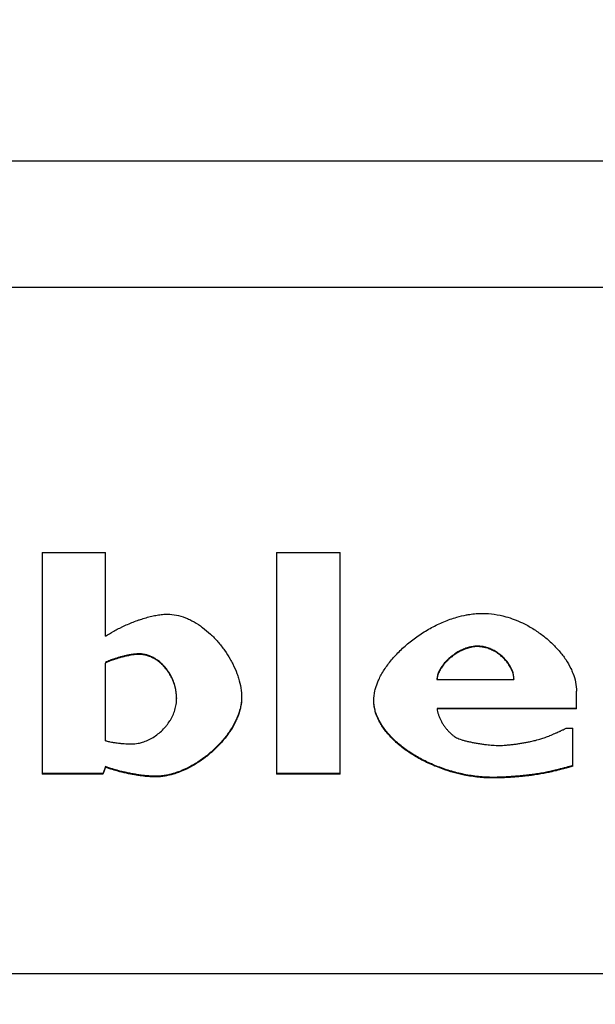
# Model space of a CAD drawing. Units: millimetres. Extents: x 0 to 18711, y 0 to 8486.
# Drawn here: x 7868 to 7874, y 6862 to 6873 of the extents above; entities that cross this region are included whole.
import ezdxf

# ---------------------------------------------------------------- set-up
doc = ezdxf.new("R2010")
doc.units = ezdxf.units.MM
doc.header["$LTSCALE"] = 28.571429
doc.layers.add('Dimensions(BSI)', color=7, linetype='Continuous', lineweight=25)
doc.layers.add('Visible Edges(BSI)', color=7, linetype='Continuous', lineweight=25)
doc.styles.add('STYLE280', font='arial.ttf')
doc.dimstyles.new('MONO-BSI', dxfattribs={"dimscale": 28.571429, "dimtxt": 2.8, "dimasz": 2.5, "dimexe": 3, "dimexo": 2, "dimgap": 0.75, "dimtad": 1, "dimdec": 1, "dimrnd": 1e-08, "dimzin": 0, "dimtxsty": 'STYLE280', "dimcen": 0.09, "dimdle": 10, "dimclrd": 114, "dimclre": 114, "dimclrt": 7, "dimadec": 1, "dimazin": 0, "dimtfac": 0.714286, "dimtdec": 1, "dimtmove": 0, "dimatfit": 3, "dimfxl": 1, "dimtolj": 1, "dimtzin": 0, "dimlwd": 25, "dimlwe": 25, "dimarcsym": 0})

# ---------------------------------------------------------------- blocks, each defined once
blk = doc.blocks.new('*D11')
at = {"layer": 'Defpoints', "color": 0, "linetype": 'Continuous', "transparency": 16777216}
for p in [(8741.397, 7646.109), (6794.217, 6549.831), (8741.397, 5313.205)]:
    blk.add_point(p, dxfattribs=at)
at = {"layer": 'Dimensions(BSI)', "color": 114, "linetype": 'Continuous', "lineweight": 25, "true_color": 0x1ca73b, "transparency": 16777216}
for p, q in [((6794.217, 6606.974), (6794.217, 7731.823)), ((8741.397, 5370.348), (8741.397, 7731.823)), ((6865.645, 7646.109), (8669.968, 7646.109))]:
    blk.add_line(p, q, dxfattribs=at)
at = {"layer": 'Dimensions(BSI)', "color": 114, "linetype": 'Continuous', "true_color": 0x1ca73b, "transparency": 16777216}
for points in [[(6865.645, 7658.014), (6865.645, 7634.204), (6794.217, 7646.109)], [(8669.968, 7658.014), (8669.968, 7634.204), (8741.397, 7646.109)]]:
    blk.add_solid(points, dxfattribs=at)
at = {"layer": 'Dimensions(BSI)', "color": 7, "linetype": 'Continuous', "lineweight": 25, "transparency": 16777216, "insert": (7565.078, 7772.422), "char_height": 80, "attachment_point": 1, "style": 'STYLE280'}
blk.add_mtext('\\A1;(1947,2)', dxfattribs=at)

msp = doc.modelspace()

# ---------------------------------------------------------------- linework, layer by layer
at = {"layer": 'Visible Edges(BSI)'}
for p, q in [((7864.622, 6871.093), (7904.622, 6871.093)), ((7905.406, 6869.685), (7863.839, 6869.685)), ((7868.242, 6866.741), (7868.947, 6866.741)), ((7868.242, 6866.741), (7868.242, 6864.277)), ((7868.947, 6865.811), (7868.947, 6866.741)), ((7870.848, 6866.741), (7871.553, 6866.741)), ((7870.848, 6866.741), (7870.848, 6864.277)), ((7871.553, 6864.277), (7871.553, 6866.741)), ((7868.947, 6865.518), (7868.947, 6865.512)), ((7868.947, 6864.649), (7868.947, 6865.512)), ((7872.63, 6865.336), (7872.63, 6865.33)), ((7873.486, 6865.336), (7873.486, 6865.33)), ((7872.63, 6865.33), (7873.486, 6865.33)), ((7869.737, 6865.124), (7869.737, 6865.118)), ((7874.181, 6865.003), (7874.181, 6865.198)), ((7874.181, 6865.009), (7872.633, 6865.009)), ((7872.633, 6865.009), (7872.633, 6865.003)), ((7874.181, 6865.003), (7872.633, 6865.003)), ((7874.065, 6864.788), (7874.14, 6864.788)), ((7874.14, 6864.366), (7874.14, 6864.788)), ((7868.947, 6864.363), (7868.947, 6864.356)), ((7868.918, 6864.284), (7868.242, 6864.284)), ((7868.918, 6864.277), (7868.242, 6864.277)), ((7868.918, 6864.284), (7868.918, 6864.277)), ((7871.553, 6864.284), (7870.848, 6864.284)), ((7871.553, 6864.277), (7870.848, 6864.277)), ((7908.506, 6862.059), (7860.738, 6862.059))]:
    msp.add_line(p, q, dxfattribs=at)
for points, knots in [([(7868.947, 6865.811), (7868.973, 6865.829), (7869.004, 6865.847), (7869.038, 6865.866), (7869.046, 6865.871), (7869.055, 6865.876), (7869.064, 6865.88), (7869.081, 6865.89), (7869.1, 6865.899), (7869.119, 6865.908), (7869.128, 6865.913), (7869.138, 6865.918), (7869.148, 6865.922), (7869.167, 6865.931), (7869.188, 6865.94), (7869.208, 6865.949), (7869.218, 6865.953), (7869.229, 6865.957), (7869.239, 6865.961), (7869.26, 6865.97), (7869.281, 6865.978), (7869.302, 6865.985), (7869.313, 6865.989), (7869.323, 6865.993), (7869.334, 6865.996), (7869.355, 6866.003), (7869.376, 6866.01), (7869.397, 6866.016), (7869.408, 6866.019), (7869.419, 6866.022), (7869.429, 6866.025), (7869.45, 6866.03), (7869.471, 6866.035), (7869.491, 6866.039), (7869.502, 6866.041), (7869.512, 6866.043), (7869.522, 6866.045), (7869.542, 6866.048), (7869.561, 6866.051), (7869.58, 6866.053), (7869.599, 6866.055), (7869.618, 6866.056), (7869.635, 6866.056)], [0, 0, 0, 0, 0.166667, 0.166667, 0.166667, 0.208333, 0.208333, 0.208333, 0.291667, 0.291667, 0.291667, 0.333333, 0.333333, 0.333333, 0.416667, 0.416667, 0.416667, 0.458333, 0.458333, 0.458333, 0.541667, 0.541667, 0.541667, 0.583333, 0.583333, 0.583333, 0.666667, 0.666667, 0.666667, 0.708333, 0.708333, 0.708333, 0.791667, 0.791667, 0.791667, 0.833333, 0.833333, 0.833333, 0.916667, 0.916667, 0.916667, 1, 1, 1, 1]), ([(7869.635, 6866.056), (7869.668, 6866.056), (7869.702, 6866.052), (7869.735, 6866.045), (7869.768, 6866.039), (7869.801, 6866.029), (7869.834, 6866.016), (7869.85, 6866.01), (7869.867, 6866.002), (7869.883, 6865.995), (7869.915, 6865.979), (7869.947, 6865.961), (7869.979, 6865.94), (7869.994, 6865.93), (7870.01, 6865.919), (7870.025, 6865.908), (7870.056, 6865.885), (7870.085, 6865.86), (7870.114, 6865.833), (7870.128, 6865.82), (7870.142, 6865.806), (7870.156, 6865.792), (7870.183, 6865.764), (7870.209, 6865.734), (7870.234, 6865.702), (7870.246, 6865.687), (7870.258, 6865.671), (7870.27, 6865.654), (7870.293, 6865.622), (7870.314, 6865.589), (7870.334, 6865.554), (7870.344, 6865.537), (7870.353, 6865.52), (7870.362, 6865.502), (7870.379, 6865.467), (7870.395, 6865.432), (7870.408, 6865.396), (7870.414, 6865.378), (7870.42, 6865.36), (7870.426, 6865.343), (7870.437, 6865.307), (7870.445, 6865.271), (7870.451, 6865.235), (7870.456, 6865.199), (7870.459, 6865.164), (7870.459, 6865.129)], [0, 0, 0, 0, 0.083333, 0.083333, 0.083333, 0.166667, 0.166667, 0.166667, 0.208333, 0.208333, 0.208333, 0.291667, 0.291667, 0.291667, 0.333333, 0.333333, 0.333333, 0.416667, 0.416667, 0.416667, 0.458333, 0.458333, 0.458333, 0.541667, 0.541667, 0.541667, 0.583333, 0.583333, 0.583333, 0.666667, 0.666667, 0.666667, 0.708333, 0.708333, 0.708333, 0.791667, 0.791667, 0.791667, 0.833333, 0.833333, 0.833333, 0.916667, 0.916667, 0.916667, 1, 1, 1, 1]), ([(7871.928, 6865.095), (7871.928, 6865.131), (7871.932, 6865.167), (7871.941, 6865.203), (7871.943, 6865.212), (7871.945, 6865.221), (7871.948, 6865.231), (7871.956, 6865.258), (7871.966, 6865.286), (7871.978, 6865.313), (7871.986, 6865.332), (7871.995, 6865.35), (7872.004, 6865.369), (7872.024, 6865.406), (7872.047, 6865.443), (7872.073, 6865.479), (7872.086, 6865.497), (7872.1, 6865.515), (7872.114, 6865.533), (7872.143, 6865.569), (7872.175, 6865.604), (7872.209, 6865.638), (7872.226, 6865.655), (7872.244, 6865.672), (7872.262, 6865.688), (7872.298, 6865.721), (7872.337, 6865.753), (7872.377, 6865.783), (7872.397, 6865.798), (7872.418, 6865.813), (7872.439, 6865.827), (7872.481, 6865.855), (7872.525, 6865.881), (7872.57, 6865.906), (7872.592, 6865.918), (7872.615, 6865.929), (7872.638, 6865.94), (7872.684, 6865.962), (7872.731, 6865.982), (7872.778, 6865.998), (7872.802, 6866.007), (7872.826, 6866.014), (7872.85, 6866.021), (7872.886, 6866.031), (7872.922, 6866.04), (7872.958, 6866.047), (7872.97, 6866.049), (7872.982, 6866.051), (7872.994, 6866.053), (7873.018, 6866.056), (7873.042, 6866.059), (7873.067, 6866.061), (7873.091, 6866.063), (7873.115, 6866.064), (7873.139, 6866.064)], [0, 0, 0, 0, 0.083333, 0.083333, 0.083333, 0.104167, 0.104167, 0.104167, 0.166667, 0.166667, 0.166667, 0.208333, 0.208333, 0.208333, 0.291667, 0.291667, 0.291667, 0.333333, 0.333333, 0.333333, 0.416667, 0.416667, 0.416667, 0.458333, 0.458333, 0.458333, 0.541667, 0.541667, 0.541667, 0.583333, 0.583333, 0.583333, 0.666667, 0.666667, 0.666667, 0.708333, 0.708333, 0.708333, 0.791667, 0.791667, 0.791667, 0.833333, 0.833333, 0.833333, 0.895833, 0.895833, 0.895833, 0.916667, 0.916667, 0.916667, 0.958333, 0.958333, 0.958333, 1, 1, 1, 1]), ([(7873.139, 6866.064), (7873.182, 6866.064), (7873.225, 6866.06), (7873.268, 6866.054), (7873.311, 6866.048), (7873.353, 6866.039), (7873.396, 6866.027), (7873.459, 6866.01), (7873.521, 6865.986), (7873.58, 6865.958), (7873.6, 6865.948), (7873.62, 6865.938), (7873.639, 6865.928), (7873.678, 6865.907), (7873.715, 6865.884), (7873.751, 6865.859), (7873.769, 6865.847), (7873.787, 6865.834), (7873.804, 6865.821), (7873.838, 6865.795), (7873.871, 6865.767), (7873.902, 6865.738), (7873.917, 6865.723), (7873.932, 6865.708), (7873.946, 6865.693), (7873.975, 6865.663), (7874.002, 6865.632), (7874.026, 6865.6), (7874.038, 6865.584), (7874.05, 6865.568), (7874.061, 6865.551), (7874.082, 6865.519), (7874.102, 6865.485), (7874.118, 6865.452), (7874.126, 6865.435), (7874.133, 6865.418), (7874.14, 6865.401), (7874.154, 6865.367), (7874.164, 6865.333), (7874.171, 6865.299), (7874.178, 6865.265), (7874.181, 6865.232), (7874.181, 6865.198)], [0, 0, 0, 0, 0.083333, 0.083333, 0.083333, 0.166667, 0.166667, 0.166667, 0.291667, 0.291667, 0.291667, 0.333333, 0.333333, 0.333333, 0.416667, 0.416667, 0.416667, 0.458333, 0.458333, 0.458333, 0.541667, 0.541667, 0.541667, 0.583333, 0.583333, 0.583333, 0.666667, 0.666667, 0.666667, 0.708333, 0.708333, 0.708333, 0.791667, 0.791667, 0.791667, 0.833333, 0.833333, 0.833333, 0.916667, 0.916667, 0.916667, 1, 1, 1, 1]), ([(7873.083, 6865.7), (7873.061, 6865.7), (7873.039, 6865.698), (7873.017, 6865.694), (7873.004, 6865.692), (7872.991, 6865.689), (7872.978, 6865.685), (7872.969, 6865.682), (7872.961, 6865.68), (7872.952, 6865.677), (7872.935, 6865.67), (7872.918, 6865.663), (7872.901, 6865.655), (7872.893, 6865.651), (7872.884, 6865.647), (7872.876, 6865.643), (7872.86, 6865.634), (7872.844, 6865.624), (7872.828, 6865.613), (7872.821, 6865.608), (7872.813, 6865.603), (7872.805, 6865.597), (7872.791, 6865.586), (7872.776, 6865.574), (7872.763, 6865.562), (7872.756, 6865.556), (7872.749, 6865.55), (7872.743, 6865.543), (7872.73, 6865.531), (7872.718, 6865.517), (7872.707, 6865.504), (7872.702, 6865.497), (7872.696, 6865.49), (7872.691, 6865.483), (7872.681, 6865.47), (7872.672, 6865.456), (7872.665, 6865.442), (7872.661, 6865.435), (7872.657, 6865.428), (7872.654, 6865.421), (7872.647, 6865.406), (7872.642, 6865.392), (7872.638, 6865.378), (7872.634, 6865.364), (7872.631, 6865.35), (7872.63, 6865.336)], [0, 0, 0, 0, 0.104167, 0.104167, 0.104167, 0.166667, 0.166667, 0.166667, 0.208333, 0.208333, 0.208333, 0.291667, 0.291667, 0.291667, 0.333333, 0.333333, 0.333333, 0.416667, 0.416667, 0.416667, 0.458333, 0.458333, 0.458333, 0.541667, 0.541667, 0.541667, 0.583333, 0.583333, 0.583333, 0.666667, 0.666667, 0.666667, 0.708333, 0.708333, 0.708333, 0.791667, 0.791667, 0.791667, 0.833333, 0.833333, 0.833333, 0.916667, 0.916667, 0.916667, 1, 1, 1, 1]), ([(7873.083, 6865.695), (7873.061, 6865.695), (7873.039, 6865.692), (7873.017, 6865.688), (7873.004, 6865.686), (7872.991, 6865.683), (7872.978, 6865.679), (7872.969, 6865.676), (7872.961, 6865.674), (7872.952, 6865.671), (7872.935, 6865.665), (7872.918, 6865.657), (7872.901, 6865.649), (7872.893, 6865.645), (7872.884, 6865.641), (7872.876, 6865.637), (7872.86, 6865.628), (7872.844, 6865.618), (7872.828, 6865.607), (7872.821, 6865.602), (7872.813, 6865.597), (7872.805, 6865.591), (7872.791, 6865.58), (7872.776, 6865.568), (7872.763, 6865.556), (7872.756, 6865.55), (7872.749, 6865.544), (7872.743, 6865.537), (7872.73, 6865.524), (7872.718, 6865.511), (7872.707, 6865.498), (7872.702, 6865.491), (7872.696, 6865.484), (7872.691, 6865.477), (7872.681, 6865.464), (7872.672, 6865.45), (7872.665, 6865.436), (7872.661, 6865.429), (7872.657, 6865.421), (7872.654, 6865.414), (7872.647, 6865.4), (7872.642, 6865.386), (7872.638, 6865.372), (7872.634, 6865.358), (7872.631, 6865.344), (7872.63, 6865.33)], [0, 0, 0, 0, 0.104167, 0.104167, 0.104167, 0.166667, 0.166667, 0.166667, 0.208333, 0.208333, 0.208333, 0.291667, 0.291667, 0.291667, 0.333333, 0.333333, 0.333333, 0.416667, 0.416667, 0.416667, 0.458333, 0.458333, 0.458333, 0.541667, 0.541667, 0.541667, 0.583333, 0.583333, 0.583333, 0.666667, 0.666667, 0.666667, 0.708333, 0.708333, 0.708333, 0.791667, 0.791667, 0.791667, 0.833333, 0.833333, 0.833333, 0.916667, 0.916667, 0.916667, 1, 1, 1, 1]), ([(7873.486, 6865.336), (7873.485, 6865.365), (7873.479, 6865.395), (7873.469, 6865.424), (7873.466, 6865.431), (7873.463, 6865.438), (7873.46, 6865.445), (7873.453, 6865.46), (7873.446, 6865.474), (7873.438, 6865.488), (7873.433, 6865.495), (7873.429, 6865.501), (7873.424, 6865.508), (7873.415, 6865.522), (7873.405, 6865.535), (7873.394, 6865.547), (7873.388, 6865.554), (7873.382, 6865.56), (7873.376, 6865.566), (7873.365, 6865.578), (7873.352, 6865.59), (7873.339, 6865.601), (7873.332, 6865.606), (7873.326, 6865.611), (7873.319, 6865.616), (7873.305, 6865.627), (7873.291, 6865.636), (7873.276, 6865.645), (7873.268, 6865.649), (7873.261, 6865.653), (7873.253, 6865.657), (7873.238, 6865.665), (7873.222, 6865.672), (7873.206, 6865.678), (7873.198, 6865.681), (7873.19, 6865.683), (7873.182, 6865.686), (7873.17, 6865.689), (7873.158, 6865.692), (7873.145, 6865.695), (7873.133, 6865.697), (7873.12, 6865.699), (7873.108, 6865.699), (7873.099, 6865.7), (7873.091, 6865.7), (7873.083, 6865.7)], [0, 0, 0, 0, 0.166667, 0.166667, 0.166667, 0.208333, 0.208333, 0.208333, 0.291667, 0.291667, 0.291667, 0.333333, 0.333333, 0.333333, 0.416667, 0.416667, 0.416667, 0.458333, 0.458333, 0.458333, 0.541667, 0.541667, 0.541667, 0.583333, 0.583333, 0.583333, 0.666667, 0.666667, 0.666667, 0.708333, 0.708333, 0.708333, 0.791667, 0.791667, 0.791667, 0.833333, 0.833333, 0.833333, 0.895833, 0.895833, 0.895833, 0.958333, 0.958333, 0.958333, 1, 1, 1, 1]), ([(7873.486, 6865.33), (7873.485, 6865.359), (7873.479, 6865.389), (7873.469, 6865.418), (7873.466, 6865.425), (7873.463, 6865.432), (7873.46, 6865.439), (7873.453, 6865.454), (7873.446, 6865.468), (7873.438, 6865.482), (7873.433, 6865.488), (7873.429, 6865.495), (7873.424, 6865.502), (7873.415, 6865.516), (7873.405, 6865.529), (7873.394, 6865.541), (7873.388, 6865.548), (7873.382, 6865.554), (7873.376, 6865.56), (7873.365, 6865.572), (7873.352, 6865.584), (7873.339, 6865.595), (7873.332, 6865.6), (7873.326, 6865.605), (7873.319, 6865.61), (7873.305, 6865.621), (7873.291, 6865.63), (7873.276, 6865.639), (7873.268, 6865.643), (7873.261, 6865.647), (7873.253, 6865.651), (7873.238, 6865.659), (7873.222, 6865.666), (7873.206, 6865.672), (7873.198, 6865.675), (7873.19, 6865.677), (7873.182, 6865.68), (7873.17, 6865.683), (7873.158, 6865.686), (7873.145, 6865.689), (7873.133, 6865.691), (7873.12, 6865.693), (7873.108, 6865.694), (7873.099, 6865.694), (7873.091, 6865.695), (7873.083, 6865.695)], [0, 0, 0, 0, 0.166667, 0.166667, 0.166667, 0.208333, 0.208333, 0.208333, 0.291667, 0.291667, 0.291667, 0.333333, 0.333333, 0.333333, 0.416667, 0.416667, 0.416667, 0.458333, 0.458333, 0.458333, 0.541667, 0.541667, 0.541667, 0.583333, 0.583333, 0.583333, 0.666667, 0.666667, 0.666667, 0.708333, 0.708333, 0.708333, 0.791667, 0.791667, 0.791667, 0.833333, 0.833333, 0.833333, 0.895833, 0.895833, 0.895833, 0.958333, 0.958333, 0.958333, 1, 1, 1, 1]), ([(7869.319, 6865.615), (7869.303, 6865.615), (7869.285, 6865.613), (7869.265, 6865.611), (7869.26, 6865.61), (7869.255, 6865.61), (7869.25, 6865.609), (7869.239, 6865.607), (7869.228, 6865.606), (7869.217, 6865.604), (7869.212, 6865.603), (7869.206, 6865.601), (7869.201, 6865.6), (7869.189, 6865.598), (7869.178, 6865.596), (7869.166, 6865.593), (7869.161, 6865.592), (7869.155, 6865.59), (7869.149, 6865.589), (7869.137, 6865.586), (7869.126, 6865.583), (7869.114, 6865.58), (7869.108, 6865.578), (7869.102, 6865.577), (7869.097, 6865.575), (7869.085, 6865.572), (7869.074, 6865.568), (7869.063, 6865.564), (7869.057, 6865.563), (7869.052, 6865.561), (7869.046, 6865.559), (7869.03, 6865.553), (7869.014, 6865.548), (7868.999, 6865.542), (7868.98, 6865.534), (7868.962, 6865.526), (7868.947, 6865.518)], [0, 0, 0, 0, 0.166667, 0.166667, 0.166667, 0.208333, 0.208333, 0.208333, 0.291667, 0.291667, 0.291667, 0.333333, 0.333333, 0.333333, 0.416667, 0.416667, 0.416667, 0.458333, 0.458333, 0.458333, 0.541667, 0.541667, 0.541667, 0.583333, 0.583333, 0.583333, 0.666667, 0.666667, 0.666667, 0.708333, 0.708333, 0.708333, 0.833333, 0.833333, 0.833333, 1, 1, 1, 1]), ([(7869.319, 6865.609), (7869.303, 6865.609), (7869.285, 6865.607), (7869.265, 6865.605), (7869.26, 6865.604), (7869.255, 6865.604), (7869.25, 6865.603), (7869.239, 6865.601), (7869.228, 6865.6), (7869.217, 6865.598), (7869.212, 6865.597), (7869.206, 6865.595), (7869.201, 6865.594), (7869.189, 6865.592), (7869.178, 6865.59), (7869.166, 6865.587), (7869.161, 6865.586), (7869.155, 6865.584), (7869.149, 6865.583), (7869.137, 6865.58), (7869.126, 6865.577), (7869.114, 6865.574), (7869.108, 6865.572), (7869.102, 6865.57), (7869.097, 6865.569), (7869.085, 6865.565), (7869.074, 6865.562), (7869.063, 6865.558), (7869.057, 6865.557), (7869.052, 6865.555), (7869.046, 6865.553), (7869.03, 6865.547), (7869.014, 6865.542), (7868.999, 6865.536), (7868.98, 6865.528), (7868.962, 6865.52), (7868.947, 6865.512)], [0, 0, 0, 0, 0.166667, 0.166667, 0.166667, 0.208333, 0.208333, 0.208333, 0.291667, 0.291667, 0.291667, 0.333333, 0.333333, 0.333333, 0.416667, 0.416667, 0.416667, 0.458333, 0.458333, 0.458333, 0.541667, 0.541667, 0.541667, 0.583333, 0.583333, 0.583333, 0.666667, 0.666667, 0.666667, 0.708333, 0.708333, 0.708333, 0.833333, 0.833333, 0.833333, 1, 1, 1, 1]), ([(7869.737, 6865.124), (7869.737, 6865.167), (7869.732, 6865.21), (7869.721, 6865.25), (7869.719, 6865.26), (7869.716, 6865.27), (7869.713, 6865.28), (7869.706, 6865.3), (7869.699, 6865.32), (7869.69, 6865.338), (7869.686, 6865.348), (7869.681, 6865.357), (7869.677, 6865.366), (7869.667, 6865.384), (7869.656, 6865.402), (7869.645, 6865.419), (7869.639, 6865.427), (7869.634, 6865.435), (7869.627, 6865.443), (7869.615, 6865.459), (7869.602, 6865.474), (7869.589, 6865.488), (7869.582, 6865.495), (7869.575, 6865.502), (7869.568, 6865.509), (7869.553, 6865.522), (7869.538, 6865.534), (7869.523, 6865.545), (7869.515, 6865.55), (7869.507, 6865.556), (7869.499, 6865.561), (7869.483, 6865.57), (7869.467, 6865.579), (7869.45, 6865.586), (7869.442, 6865.59), (7869.433, 6865.593), (7869.424, 6865.596), (7869.412, 6865.601), (7869.399, 6865.605), (7869.386, 6865.607), (7869.372, 6865.61), (7869.359, 6865.612), (7869.346, 6865.614), (7869.337, 6865.614), (7869.328, 6865.615), (7869.319, 6865.615)], [0, 0, 0, 0, 0.166667, 0.166667, 0.166667, 0.208333, 0.208333, 0.208333, 0.291667, 0.291667, 0.291667, 0.333333, 0.333333, 0.333333, 0.416667, 0.416667, 0.416667, 0.458333, 0.458333, 0.458333, 0.541667, 0.541667, 0.541667, 0.583333, 0.583333, 0.583333, 0.666667, 0.666667, 0.666667, 0.708333, 0.708333, 0.708333, 0.791667, 0.791667, 0.791667, 0.833333, 0.833333, 0.833333, 0.895833, 0.895833, 0.895833, 0.958333, 0.958333, 0.958333, 1, 1, 1, 1]), ([(7869.737, 6865.118), (7869.737, 6865.161), (7869.732, 6865.203), (7869.721, 6865.244), (7869.719, 6865.254), (7869.716, 6865.264), (7869.713, 6865.274), (7869.706, 6865.294), (7869.699, 6865.313), (7869.69, 6865.332), (7869.686, 6865.342), (7869.681, 6865.351), (7869.677, 6865.36), (7869.667, 6865.378), (7869.656, 6865.396), (7869.645, 6865.412), (7869.639, 6865.421), (7869.634, 6865.429), (7869.627, 6865.437), (7869.615, 6865.453), (7869.602, 6865.468), (7869.589, 6865.482), (7869.582, 6865.489), (7869.575, 6865.496), (7869.568, 6865.503), (7869.553, 6865.516), (7869.538, 6865.528), (7869.523, 6865.539), (7869.515, 6865.544), (7869.507, 6865.55), (7869.499, 6865.555), (7869.483, 6865.564), (7869.467, 6865.573), (7869.45, 6865.58), (7869.442, 6865.584), (7869.433, 6865.587), (7869.424, 6865.59), (7869.412, 6865.595), (7869.399, 6865.599), (7869.386, 6865.601), (7869.372, 6865.604), (7869.359, 6865.606), (7869.346, 6865.608), (7869.337, 6865.608), (7869.328, 6865.609), (7869.319, 6865.609)], [0, 0, 0, 0, 0.166667, 0.166667, 0.166667, 0.208333, 0.208333, 0.208333, 0.291667, 0.291667, 0.291667, 0.333333, 0.333333, 0.333333, 0.416667, 0.416667, 0.416667, 0.458333, 0.458333, 0.458333, 0.541667, 0.541667, 0.541667, 0.583333, 0.583333, 0.583333, 0.666667, 0.666667, 0.666667, 0.708333, 0.708333, 0.708333, 0.791667, 0.791667, 0.791667, 0.833333, 0.833333, 0.833333, 0.895833, 0.895833, 0.895833, 0.958333, 0.958333, 0.958333, 1, 1, 1, 1]), ([(7869.232, 6864.613), (7869.258, 6864.613), (7869.285, 6864.616), (7869.311, 6864.621), (7869.327, 6864.624), (7869.342, 6864.628), (7869.358, 6864.633), (7869.368, 6864.636), (7869.378, 6864.639), (7869.388, 6864.643), (7869.409, 6864.651), (7869.428, 6864.66), (7869.448, 6864.67), (7869.457, 6864.675), (7869.467, 6864.681), (7869.476, 6864.686), (7869.495, 6864.698), (7869.513, 6864.71), (7869.53, 6864.724), (7869.539, 6864.731), (7869.548, 6864.738), (7869.556, 6864.745), (7869.573, 6864.76), (7869.588, 6864.776), (7869.603, 6864.792), (7869.611, 6864.8), (7869.618, 6864.809), (7869.625, 6864.817), (7869.639, 6864.835), (7869.651, 6864.853), (7869.663, 6864.872), (7869.669, 6864.881), (7869.674, 6864.89), (7869.68, 6864.9), (7869.69, 6864.919), (7869.699, 6864.939), (7869.707, 6864.96), (7869.711, 6864.97), (7869.714, 6864.98), (7869.718, 6864.99), (7869.724, 6865.011), (7869.729, 6865.032), (7869.732, 6865.053), (7869.736, 6865.075), (7869.737, 6865.096), (7869.737, 6865.118)], [0, 0, 0, 0, 0.104167, 0.104167, 0.104167, 0.166667, 0.166667, 0.166667, 0.208333, 0.208333, 0.208333, 0.291667, 0.291667, 0.291667, 0.333333, 0.333333, 0.333333, 0.416667, 0.416667, 0.416667, 0.458333, 0.458333, 0.458333, 0.541667, 0.541667, 0.541667, 0.583333, 0.583333, 0.583333, 0.666667, 0.666667, 0.666667, 0.708333, 0.708333, 0.708333, 0.791667, 0.791667, 0.791667, 0.833333, 0.833333, 0.833333, 0.916667, 0.916667, 0.916667, 1, 1, 1, 1]), ([(7870.459, 6865.132), (7870.459, 6865.116), (7870.458, 6865.1), (7870.457, 6865.083), (7870.455, 6865.066), (7870.452, 6865.048), (7870.448, 6865.031), (7870.447, 6865.022), (7870.445, 6865.013), (7870.442, 6865.005), (7870.436, 6864.978), (7870.427, 6864.952), (7870.417, 6864.926), (7870.41, 6864.908), (7870.403, 6864.891), (7870.394, 6864.873), (7870.378, 6864.839), (7870.359, 6864.804), (7870.337, 6864.771), (7870.326, 6864.754), (7870.315, 6864.737), (7870.303, 6864.721), (7870.279, 6864.688), (7870.252, 6864.656), (7870.224, 6864.625), (7870.21, 6864.61), (7870.196, 6864.595), (7870.181, 6864.58), (7870.151, 6864.551), (7870.12, 6864.523), (7870.087, 6864.496), (7870.071, 6864.483), (7870.054, 6864.47), (7870.038, 6864.458), (7870.004, 6864.433), (7869.969, 6864.41), (7869.934, 6864.389), (7869.916, 6864.378), (7869.898, 6864.368), (7869.881, 6864.359), (7869.845, 6864.34), (7869.809, 6864.324), (7869.772, 6864.309), (7869.754, 6864.302), (7869.736, 6864.296), (7869.718, 6864.29), (7869.691, 6864.281), (7869.664, 6864.274), (7869.637, 6864.268), (7869.628, 6864.266), (7869.619, 6864.265), (7869.61, 6864.263), (7869.593, 6864.26), (7869.575, 6864.258), (7869.558, 6864.256), (7869.54, 6864.255), (7869.523, 6864.254), (7869.506, 6864.254)], [0.0024114, 0.0024114, 0.0024114, 0.0024114, 0.0416667, 0.0416667, 0.0416667, 0.0833333, 0.0833333, 0.0833333, 0.1041667, 0.1041667, 0.1041667, 0.1666667, 0.1666667, 0.1666667, 0.2083333, 0.2083333, 0.2083333, 0.2916667, 0.2916667, 0.2916667, 0.3333333, 0.3333333, 0.3333333, 0.4166667, 0.4166667, 0.4166667, 0.4583333, 0.4583333, 0.4583333, 0.5416667, 0.5416667, 0.5416667, 0.5833333, 0.5833333, 0.5833333, 0.6666667, 0.6666667, 0.6666667, 0.7083333, 0.7083333, 0.7083333, 0.7916667, 0.7916667, 0.7916667, 0.8333333, 0.8333333, 0.8333333, 0.8958333, 0.8958333, 0.8958333, 0.9166667, 0.9166667, 0.9166667, 0.9583333, 0.9583333, 0.9583333, 1, 1, 1, 1]), ([(7870.459, 6865.129), (7870.459, 6865.094), (7870.456, 6865.059), (7870.448, 6865.024), (7870.447, 6865.016), (7870.445, 6865.007), (7870.442, 6864.998), (7870.436, 6864.972), (7870.427, 6864.945), (7870.417, 6864.919), (7870.41, 6864.901), (7870.403, 6864.884), (7870.394, 6864.867), (7870.378, 6864.832), (7870.359, 6864.798), (7870.337, 6864.764), (7870.326, 6864.747), (7870.315, 6864.73), (7870.303, 6864.714), (7870.279, 6864.681), (7870.252, 6864.649), (7870.224, 6864.619), (7870.21, 6864.603), (7870.196, 6864.588), (7870.181, 6864.573), (7870.151, 6864.544), (7870.12, 6864.516), (7870.087, 6864.489), (7870.071, 6864.476), (7870.054, 6864.463), (7870.038, 6864.451), (7870.004, 6864.426), (7869.969, 6864.403), (7869.934, 6864.382), (7869.916, 6864.371), (7869.898, 6864.361), (7869.881, 6864.352), (7869.845, 6864.333), (7869.809, 6864.316), (7869.772, 6864.302), (7869.754, 6864.295), (7869.736, 6864.289), (7869.718, 6864.283), (7869.691, 6864.274), (7869.664, 6864.267), (7869.637, 6864.261), (7869.628, 6864.259), (7869.619, 6864.258), (7869.61, 6864.256), (7869.575, 6864.25), (7869.54, 6864.247), (7869.506, 6864.247)], [0, 0, 0, 0, 0.083333, 0.083333, 0.083333, 0.104167, 0.104167, 0.104167, 0.166667, 0.166667, 0.166667, 0.208333, 0.208333, 0.208333, 0.291667, 0.291667, 0.291667, 0.333333, 0.333333, 0.333333, 0.416667, 0.416667, 0.416667, 0.458333, 0.458333, 0.458333, 0.541667, 0.541667, 0.541667, 0.583333, 0.583333, 0.583333, 0.666667, 0.666667, 0.666667, 0.708333, 0.708333, 0.708333, 0.791667, 0.791667, 0.791667, 0.833333, 0.833333, 0.833333, 0.895833, 0.895833, 0.895833, 0.916667, 0.916667, 0.916667, 1, 1, 1, 1]), ([(7873.253, 6864.242), (7873.199, 6864.242), (7873.146, 6864.245), (7873.092, 6864.251), (7873.038, 6864.256), (7872.985, 6864.265), (7872.932, 6864.275), (7872.905, 6864.281), (7872.879, 6864.287), (7872.853, 6864.293), (7872.801, 6864.307), (7872.749, 6864.322), (7872.699, 6864.34), (7872.673, 6864.349), (7872.649, 6864.358), (7872.624, 6864.368), (7872.575, 6864.387), (7872.527, 6864.409), (7872.481, 6864.433), (7872.458, 6864.444), (7872.436, 6864.457), (7872.414, 6864.469), (7872.37, 6864.494), (7872.328, 6864.521), (7872.289, 6864.549), (7872.269, 6864.563), (7872.25, 6864.578), (7872.231, 6864.593), (7872.194, 6864.622), (7872.16, 6864.653), (7872.129, 6864.685), (7872.113, 6864.701), (7872.098, 6864.717), (7872.084, 6864.734), (7872.056, 6864.767), (7872.031, 6864.801), (7872.01, 6864.835), (7872, 6864.852), (7871.99, 6864.87), (7871.981, 6864.887), (7871.968, 6864.914), (7871.958, 6864.94), (7871.949, 6864.967), (7871.946, 6864.976), (7871.944, 6864.985), (7871.942, 6864.994), (7871.937, 6865.012), (7871.934, 6865.03), (7871.931, 6865.048), (7871.929, 6865.065), (7871.928, 6865.082), (7871.928, 6865.099)], [0, 0, 0, 0, 0.0833333, 0.0833333, 0.0833333, 0.1666667, 0.1666667, 0.1666667, 0.2083333, 0.2083333, 0.2083333, 0.2916667, 0.2916667, 0.2916667, 0.3333333, 0.3333333, 0.3333333, 0.4166667, 0.4166667, 0.4166667, 0.4583333, 0.4583333, 0.4583333, 0.5416667, 0.5416667, 0.5416667, 0.5833333, 0.5833333, 0.5833333, 0.6666667, 0.6666667, 0.6666667, 0.7083333, 0.7083333, 0.7083333, 0.7916667, 0.7916667, 0.7916667, 0.8333333, 0.8333333, 0.8333333, 0.8958333, 0.8958333, 0.8958333, 0.9166667, 0.9166667, 0.9166667, 0.9583333, 0.9583333, 0.9583333, 0.997532, 0.997532, 0.997532, 0.997532]), ([(7873.253, 6864.235), (7873.199, 6864.235), (7873.146, 6864.238), (7873.092, 6864.243), (7873.038, 6864.249), (7872.985, 6864.257), (7872.932, 6864.268), (7872.852, 6864.284), (7872.774, 6864.306), (7872.699, 6864.333), (7872.673, 6864.342), (7872.649, 6864.351), (7872.624, 6864.361), (7872.575, 6864.38), (7872.527, 6864.402), (7872.481, 6864.426), (7872.458, 6864.437), (7872.436, 6864.45), (7872.414, 6864.462), (7872.37, 6864.487), (7872.328, 6864.514), (7872.289, 6864.542), (7872.269, 6864.557), (7872.25, 6864.571), (7872.231, 6864.586), (7872.194, 6864.615), (7872.16, 6864.646), (7872.129, 6864.678), (7872.113, 6864.694), (7872.098, 6864.711), (7872.084, 6864.727), (7872.056, 6864.76), (7872.031, 6864.794), (7872.01, 6864.828), (7872, 6864.846), (7871.99, 6864.863), (7871.981, 6864.881), (7871.968, 6864.907), (7871.958, 6864.934), (7871.949, 6864.96), (7871.946, 6864.969), (7871.944, 6864.978), (7871.942, 6864.987), (7871.937, 6865.005), (7871.934, 6865.023), (7871.931, 6865.041), (7871.929, 6865.059), (7871.928, 6865.077), (7871.928, 6865.095)], [0, 0, 0, 0, 0.083333, 0.083333, 0.083333, 0.166667, 0.166667, 0.166667, 0.291667, 0.291667, 0.291667, 0.333333, 0.333333, 0.333333, 0.416667, 0.416667, 0.416667, 0.458333, 0.458333, 0.458333, 0.541667, 0.541667, 0.541667, 0.583333, 0.583333, 0.583333, 0.666667, 0.666667, 0.666667, 0.708333, 0.708333, 0.708333, 0.791667, 0.791667, 0.791667, 0.833333, 0.833333, 0.833333, 0.895833, 0.895833, 0.895833, 0.916667, 0.916667, 0.916667, 0.958333, 0.958333, 0.958333, 1, 1, 1, 1]), ([(7872.633, 6865.003), (7872.634, 6864.983), (7872.639, 6864.962), (7872.646, 6864.941), (7872.648, 6864.935), (7872.649, 6864.93), (7872.651, 6864.925), (7872.655, 6864.914), (7872.66, 6864.903), (7872.665, 6864.893), (7872.667, 6864.887), (7872.67, 6864.882), (7872.673, 6864.877), (7872.678, 6864.866), (7872.684, 6864.856), (7872.69, 6864.845), (7872.693, 6864.84), (7872.697, 6864.835), (7872.7, 6864.83), (7872.706, 6864.82), (7872.713, 6864.81), (7872.721, 6864.8), (7872.724, 6864.795), (7872.728, 6864.791), (7872.731, 6864.786), (7872.739, 6864.777), (7872.746, 6864.768), (7872.754, 6864.759), (7872.758, 6864.755), (7872.762, 6864.751), (7872.766, 6864.747), (7872.774, 6864.739), (7872.782, 6864.731), (7872.79, 6864.724), (7872.794, 6864.721), (7872.798, 6864.717), (7872.802, 6864.714), (7872.81, 6864.707), (7872.818, 6864.701), (7872.826, 6864.696), (7872.834, 6864.691), (7872.842, 6864.686), (7872.849, 6864.682)], [0, 0, 0, 0, 0.166667, 0.166667, 0.166667, 0.208333, 0.208333, 0.208333, 0.291667, 0.291667, 0.291667, 0.333333, 0.333333, 0.333333, 0.416667, 0.416667, 0.416667, 0.458333, 0.458333, 0.458333, 0.541667, 0.541667, 0.541667, 0.583333, 0.583333, 0.583333, 0.666667, 0.666667, 0.666667, 0.708333, 0.708333, 0.708333, 0.791667, 0.791667, 0.791667, 0.833333, 0.833333, 0.833333, 0.916667, 0.916667, 0.916667, 1, 1, 1, 1]), ([(7873.785, 6864.67), (7873.8, 6864.674), (7873.816, 6864.68), (7873.833, 6864.686), (7873.837, 6864.688), (7873.842, 6864.689), (7873.846, 6864.691), (7873.855, 6864.694), (7873.864, 6864.698), (7873.873, 6864.701), (7873.877, 6864.703), (7873.882, 6864.705), (7873.886, 6864.707), (7873.895, 6864.71), (7873.904, 6864.714), (7873.914, 6864.718), (7873.918, 6864.72), (7873.923, 6864.722), (7873.927, 6864.724), (7873.936, 6864.728), (7873.945, 6864.731), (7873.954, 6864.735), (7873.958, 6864.737), (7873.962, 6864.739), (7873.967, 6864.741), (7873.975, 6864.745), (7873.983, 6864.748), (7873.991, 6864.752), (7873.995, 6864.754), (7873.999, 6864.756), (7874.003, 6864.757), (7874.014, 6864.763), (7874.025, 6864.768), (7874.034, 6864.772), (7874.047, 6864.779), (7874.057, 6864.784), (7874.065, 6864.788)], [0, 0, 0, 0, 0.166667, 0.166667, 0.166667, 0.208333, 0.208333, 0.208333, 0.291667, 0.291667, 0.291667, 0.333333, 0.333333, 0.333333, 0.416667, 0.416667, 0.416667, 0.458333, 0.458333, 0.458333, 0.541667, 0.541667, 0.541667, 0.583333, 0.583333, 0.583333, 0.666667, 0.666667, 0.666667, 0.708333, 0.708333, 0.708333, 0.833333, 0.833333, 0.833333, 1, 1, 1, 1]), ([(7872.849, 6864.682), (7872.864, 6864.675), (7872.883, 6864.667), (7872.906, 6864.66), (7872.911, 6864.658), (7872.917, 6864.656), (7872.923, 6864.655), (7872.935, 6864.651), (7872.948, 6864.648), (7872.961, 6864.645), (7872.967, 6864.643), (7872.974, 6864.641), (7872.981, 6864.64), (7872.995, 6864.637), (7873.009, 6864.634), (7873.023, 6864.631), (7873.03, 6864.629), (7873.038, 6864.628), (7873.045, 6864.627), (7873.06, 6864.624), (7873.075, 6864.621), (7873.09, 6864.619), (7873.098, 6864.618), (7873.105, 6864.616), (7873.113, 6864.615), (7873.128, 6864.613), (7873.143, 6864.611), (7873.158, 6864.609), (7873.166, 6864.608), (7873.174, 6864.607), (7873.181, 6864.606), (7873.204, 6864.604), (7873.226, 6864.602), (7873.247, 6864.6), (7873.275, 6864.598), (7873.302, 6864.597), (7873.326, 6864.597)], [0, 0, 0, 0, 0.166667, 0.166667, 0.166667, 0.208333, 0.208333, 0.208333, 0.291667, 0.291667, 0.291667, 0.333333, 0.333333, 0.333333, 0.416667, 0.416667, 0.416667, 0.458333, 0.458333, 0.458333, 0.541667, 0.541667, 0.541667, 0.583333, 0.583333, 0.583333, 0.666667, 0.666667, 0.666667, 0.708333, 0.708333, 0.708333, 0.833333, 0.833333, 0.833333, 1, 1, 1, 1]), ([(7868.947, 6864.649), (7868.959, 6864.645), (7868.973, 6864.642), (7868.988, 6864.639), (7868.992, 6864.638), (7868.996, 6864.637), (7869, 6864.636), (7869.007, 6864.635), (7869.016, 6864.633), (7869.024, 6864.632), (7869.028, 6864.631), (7869.032, 6864.631), (7869.037, 6864.63), (7869.045, 6864.629), (7869.054, 6864.627), (7869.063, 6864.626), (7869.067, 6864.626), (7869.072, 6864.625), (7869.076, 6864.625), (7869.085, 6864.623), (7869.094, 6864.622), (7869.103, 6864.621), (7869.107, 6864.621), (7869.112, 6864.621), (7869.116, 6864.62), (7869.125, 6864.619), (7869.134, 6864.618), (7869.142, 6864.618), (7869.147, 6864.617), (7869.151, 6864.617), (7869.155, 6864.617), (7869.168, 6864.616), (7869.18, 6864.615), (7869.191, 6864.614), (7869.206, 6864.614), (7869.22, 6864.613), (7869.232, 6864.613)], [0, 0, 0, 0, 0.166667, 0.166667, 0.166667, 0.208333, 0.208333, 0.208333, 0.291667, 0.291667, 0.291667, 0.333333, 0.333333, 0.333333, 0.416667, 0.416667, 0.416667, 0.458333, 0.458333, 0.458333, 0.541667, 0.541667, 0.541667, 0.583333, 0.583333, 0.583333, 0.666667, 0.666667, 0.666667, 0.708333, 0.708333, 0.708333, 0.833333, 0.833333, 0.833333, 1, 1, 1, 1]), ([(7873.326, 6864.597), (7873.346, 6864.597), (7873.369, 6864.598), (7873.395, 6864.6), (7873.401, 6864.601), (7873.408, 6864.601), (7873.415, 6864.602), (7873.428, 6864.603), (7873.442, 6864.605), (7873.456, 6864.606), (7873.463, 6864.607), (7873.47, 6864.608), (7873.477, 6864.609), (7873.491, 6864.61), (7873.505, 6864.612), (7873.52, 6864.614), (7873.527, 6864.615), (7873.535, 6864.616), (7873.542, 6864.618), (7873.556, 6864.62), (7873.571, 6864.622), (7873.585, 6864.625), (7873.593, 6864.626), (7873.6, 6864.627), (7873.607, 6864.628), (7873.621, 6864.631), (7873.635, 6864.633), (7873.649, 6864.636), (7873.656, 6864.637), (7873.662, 6864.639), (7873.669, 6864.64), (7873.689, 6864.644), (7873.708, 6864.649), (7873.725, 6864.653), (7873.748, 6864.659), (7873.769, 6864.664), (7873.785, 6864.67)], [0, 0, 0, 0, 0.166667, 0.166667, 0.166667, 0.208333, 0.208333, 0.208333, 0.291667, 0.291667, 0.291667, 0.333333, 0.333333, 0.333333, 0.416667, 0.416667, 0.416667, 0.458333, 0.458333, 0.458333, 0.541667, 0.541667, 0.541667, 0.583333, 0.583333, 0.583333, 0.666667, 0.666667, 0.666667, 0.708333, 0.708333, 0.708333, 0.833333, 0.833333, 0.833333, 1, 1, 1, 1]), ([(7868.947, 6864.363), (7868.946, 6864.358), (7868.944, 6864.354), (7868.942, 6864.35), (7868.942, 6864.349), (7868.942, 6864.347), (7868.941, 6864.346), (7868.94, 6864.344), (7868.94, 6864.342), (7868.939, 6864.34), (7868.938, 6864.339), (7868.938, 6864.338), (7868.938, 6864.337), (7868.937, 6864.334), (7868.936, 6864.332), (7868.935, 6864.33), (7868.935, 6864.329), (7868.934, 6864.328), (7868.934, 6864.327), (7868.933, 6864.325), (7868.932, 6864.322), (7868.931, 6864.32), (7868.931, 6864.319), (7868.931, 6864.318), (7868.93, 6864.317), (7868.929, 6864.315), (7868.929, 6864.313), (7868.928, 6864.31), (7868.927, 6864.309), (7868.927, 6864.308), (7868.927, 6864.307), (7868.925, 6864.304), (7868.924, 6864.301), (7868.923, 6864.297), (7868.921, 6864.293), (7868.92, 6864.289), (7868.918, 6864.284)], [0, 0, 0, 0, 0.00192623, 0.00192623, 0.00192623, 0.00240779, 0.00240779, 0.00240779, 0.00337091, 0.00337091, 0.00337091, 0.00385247, 0.00385247, 0.00385247, 0.00481559, 0.00481559, 0.00481559, 0.00529714, 0.00529714, 0.00529714, 0.00626026, 0.00626026, 0.00626026, 0.00674182, 0.00674182, 0.00674182, 0.00770494, 0.00770494, 0.00770494, 0.0081865, 0.0081865, 0.0081865, 0.00963117, 0.00963117, 0.00963117, 0.0115574, 0.0115574, 0.0115574, 0.0115574]), ([(7869.506, 6864.254), (7869.492, 6864.254), (7869.478, 6864.254), (7869.463, 6864.255), (7869.448, 6864.256), (7869.432, 6864.257), (7869.417, 6864.258), (7869.409, 6864.259), (7869.401, 6864.259), (7869.393, 6864.26), (7869.376, 6864.262), (7869.36, 6864.264), (7869.343, 6864.266), (7869.335, 6864.267), (7869.327, 6864.268), (7869.318, 6864.27), (7869.301, 6864.272), (7869.285, 6864.275), (7869.268, 6864.278), (7869.259, 6864.279), (7869.251, 6864.281), (7869.242, 6864.282), (7869.225, 6864.285), (7869.208, 6864.289), (7869.192, 6864.292), (7869.183, 6864.294), (7869.175, 6864.296), (7869.167, 6864.298), (7869.15, 6864.301), (7869.134, 6864.305), (7869.118, 6864.309), (7869.11, 6864.311), (7869.102, 6864.313), (7869.094, 6864.316), (7869.07, 6864.322), (7869.048, 6864.328), (7869.026, 6864.335), (7868.997, 6864.344), (7868.971, 6864.353), (7868.947, 6864.363)], [0, 0, 0, 0, 0.083333, 0.083333, 0.083333, 0.166667, 0.166667, 0.166667, 0.208333, 0.208333, 0.208333, 0.291667, 0.291667, 0.291667, 0.333333, 0.333333, 0.333333, 0.416667, 0.416667, 0.416667, 0.458333, 0.458333, 0.458333, 0.541667, 0.541667, 0.541667, 0.583333, 0.583333, 0.583333, 0.666667, 0.666667, 0.666667, 0.708333, 0.708333, 0.708333, 0.833333, 0.833333, 0.833333, 1, 1, 1, 1]), ([(7869.506, 6864.247), (7869.478, 6864.247), (7869.448, 6864.248), (7869.417, 6864.251), (7869.409, 6864.252), (7869.401, 6864.252), (7869.393, 6864.253), (7869.376, 6864.255), (7869.36, 6864.257), (7869.343, 6864.259), (7869.335, 6864.26), (7869.327, 6864.261), (7869.318, 6864.262), (7869.301, 6864.265), (7869.285, 6864.268), (7869.268, 6864.27), (7869.259, 6864.272), (7869.251, 6864.273), (7869.242, 6864.275), (7869.225, 6864.278), (7869.208, 6864.282), (7869.192, 6864.285), (7869.183, 6864.287), (7869.175, 6864.289), (7869.167, 6864.291), (7869.15, 6864.294), (7869.134, 6864.298), (7869.118, 6864.302), (7869.11, 6864.304), (7869.102, 6864.306), (7869.094, 6864.308), (7869.07, 6864.315), (7869.048, 6864.321), (7869.026, 6864.328), (7868.997, 6864.337), (7868.971, 6864.346), (7868.947, 6864.356)], [0, 0, 0, 0, 0.166667, 0.166667, 0.166667, 0.208333, 0.208333, 0.208333, 0.291667, 0.291667, 0.291667, 0.333333, 0.333333, 0.333333, 0.416667, 0.416667, 0.416667, 0.458333, 0.458333, 0.458333, 0.541667, 0.541667, 0.541667, 0.583333, 0.583333, 0.583333, 0.666667, 0.666667, 0.666667, 0.708333, 0.708333, 0.708333, 0.833333, 0.833333, 0.833333, 1, 1, 1, 1]), ([(7874.14, 6864.373), (7874.133, 6864.371), (7874.125, 6864.369), (7874.117, 6864.367), (7874.109, 6864.364), (7874.101, 6864.362), (7874.092, 6864.36), (7874.088, 6864.359), (7874.084, 6864.357), (7874.079, 6864.356), (7874.07, 6864.354), (7874.061, 6864.351), (7874.052, 6864.349), (7874.047, 6864.347), (7874.042, 6864.346), (7874.037, 6864.345), (7874.028, 6864.342), (7874.018, 6864.34), (7874.008, 6864.337), (7874.003, 6864.336), (7873.998, 6864.334), (7873.993, 6864.333), (7873.982, 6864.33), (7873.972, 6864.328), (7873.962, 6864.325), (7873.956, 6864.324), (7873.951, 6864.322), (7873.946, 6864.321), (7873.935, 6864.319), (7873.925, 6864.316), (7873.914, 6864.314), (7873.909, 6864.312), (7873.903, 6864.311), (7873.898, 6864.31), (7873.882, 6864.306), (7873.865, 6864.303), (7873.849, 6864.299), (7873.828, 6864.295), (7873.806, 6864.291), (7873.785, 6864.288)], [0, 0, 0, 0, 0.083333, 0.083333, 0.083333, 0.166667, 0.166667, 0.166667, 0.208333, 0.208333, 0.208333, 0.291667, 0.291667, 0.291667, 0.333333, 0.333333, 0.333333, 0.416667, 0.416667, 0.416667, 0.458333, 0.458333, 0.458333, 0.541667, 0.541667, 0.541667, 0.583333, 0.583333, 0.583333, 0.666667, 0.666667, 0.666667, 0.708333, 0.708333, 0.708333, 0.833333, 0.833333, 0.833333, 1, 1, 1, 1]), ([(7874.14, 6864.366), (7874.126, 6864.362), (7874.109, 6864.357), (7874.092, 6864.353), (7874.088, 6864.351), (7874.084, 6864.35), (7874.079, 6864.349), (7874.07, 6864.347), (7874.061, 6864.344), (7874.052, 6864.342), (7874.047, 6864.34), (7874.042, 6864.339), (7874.037, 6864.338), (7874.028, 6864.335), (7874.018, 6864.332), (7874.008, 6864.33), (7874.003, 6864.328), (7873.998, 6864.327), (7873.993, 6864.326), (7873.982, 6864.323), (7873.972, 6864.321), (7873.962, 6864.318), (7873.956, 6864.317), (7873.951, 6864.315), (7873.946, 6864.314), (7873.935, 6864.311), (7873.925, 6864.309), (7873.914, 6864.306), (7873.909, 6864.305), (7873.903, 6864.304), (7873.898, 6864.303), (7873.882, 6864.299), (7873.865, 6864.296), (7873.849, 6864.292), (7873.828, 6864.288), (7873.806, 6864.284), (7873.785, 6864.281)], [0, 0, 0, 0, 0.166667, 0.166667, 0.166667, 0.208333, 0.208333, 0.208333, 0.291667, 0.291667, 0.291667, 0.333333, 0.333333, 0.333333, 0.416667, 0.416667, 0.416667, 0.458333, 0.458333, 0.458333, 0.541667, 0.541667, 0.541667, 0.583333, 0.583333, 0.583333, 0.666667, 0.666667, 0.666667, 0.708333, 0.708333, 0.708333, 0.833333, 0.833333, 0.833333, 1, 1, 1, 1]), ([(7873.785, 6864.288), (7873.776, 6864.286), (7873.765, 6864.284), (7873.754, 6864.282), (7873.743, 6864.28), (7873.731, 6864.279), (7873.718, 6864.277), (7873.712, 6864.276), (7873.705, 6864.275), (7873.699, 6864.274), (7873.685, 6864.272), (7873.672, 6864.27), (7873.657, 6864.269), (7873.65, 6864.268), (7873.643, 6864.267), (7873.635, 6864.266), (7873.62, 6864.264), (7873.605, 6864.263), (7873.589, 6864.261), (7873.582, 6864.26), (7873.574, 6864.26), (7873.566, 6864.259), (7873.55, 6864.257), (7873.534, 6864.256), (7873.517, 6864.255), (7873.509, 6864.254), (7873.501, 6864.253), (7873.493, 6864.253), (7873.476, 6864.251), (7873.46, 6864.25), (7873.443, 6864.249), (7873.435, 6864.248), (7873.427, 6864.248), (7873.418, 6864.247), (7873.394, 6864.246), (7873.369, 6864.245), (7873.345, 6864.244), (7873.313, 6864.243), (7873.282, 6864.242), (7873.253, 6864.242)], [0, 0, 0, 0, 0.083333, 0.083333, 0.083333, 0.166667, 0.166667, 0.166667, 0.208333, 0.208333, 0.208333, 0.291667, 0.291667, 0.291667, 0.333333, 0.333333, 0.333333, 0.416667, 0.416667, 0.416667, 0.458333, 0.458333, 0.458333, 0.541667, 0.541667, 0.541667, 0.583333, 0.583333, 0.583333, 0.666667, 0.666667, 0.666667, 0.708333, 0.708333, 0.708333, 0.833333, 0.833333, 0.833333, 1, 1, 1, 1]), ([(7873.785, 6864.281), (7873.766, 6864.277), (7873.744, 6864.273), (7873.718, 6864.27), (7873.712, 6864.269), (7873.705, 6864.268), (7873.699, 6864.267), (7873.685, 6864.265), (7873.672, 6864.263), (7873.657, 6864.261), (7873.65, 6864.261), (7873.643, 6864.26), (7873.635, 6864.259), (7873.62, 6864.257), (7873.605, 6864.256), (7873.589, 6864.254), (7873.582, 6864.253), (7873.574, 6864.252), (7873.566, 6864.252), (7873.55, 6864.25), (7873.534, 6864.249), (7873.517, 6864.247), (7873.509, 6864.247), (7873.501, 6864.246), (7873.493, 6864.245), (7873.476, 6864.244), (7873.46, 6864.243), (7873.443, 6864.242), (7873.435, 6864.241), (7873.427, 6864.241), (7873.418, 6864.24), (7873.394, 6864.239), (7873.369, 6864.238), (7873.345, 6864.237), (7873.313, 6864.236), (7873.282, 6864.235), (7873.253, 6864.235)], [0, 0, 0, 0, 0.166667, 0.166667, 0.166667, 0.208333, 0.208333, 0.208333, 0.291667, 0.291667, 0.291667, 0.333333, 0.333333, 0.333333, 0.416667, 0.416667, 0.416667, 0.458333, 0.458333, 0.458333, 0.541667, 0.541667, 0.541667, 0.583333, 0.583333, 0.583333, 0.666667, 0.666667, 0.666667, 0.708333, 0.708333, 0.708333, 0.833333, 0.833333, 0.833333, 1, 1, 1, 1])]:
    msp.add_open_spline(points, degree=3, knots=knots, dxfattribs=at)
msp.add_open_spline([(7868.947, 6864.356), (7868.938, 6864.329), (7868.928, 6864.303), (7868.918, 6864.277)], degree=3, dxfattribs=at)

# ---------------------------------------------------------------- dimensions: what is measured, and where the dimension line sits
at = {"layer": 'Dimensions(BSI)', "color": 114, "linetype": 'Continuous', "lineweight": 25, "true_color": 0x1ca73b}
dim = msp.add_linear_dim(base=(8741.397, 7646.109), p1=(6794.217, 6549.831), p2=(8741.397, 5313.205), angle=180, text='(<>)', dimstyle='MONO-BSI', override={"dimgap": 0.75, "dimdec": 1, "dimtol": 0, "dimlim": 0, "dimtp": 0, "dimtm": 0, "dimtdec": 1, "dimtofl": 0, "dimatfit": 1}, dxfattribs=at)
dim.commit()
dim.dimension.update_dxf_attribs({"geometry": '*D11', "text_midpoint": (7767.807, 7646.109), "dimtype": 160})

doc.saveas('drawing.dxf')
